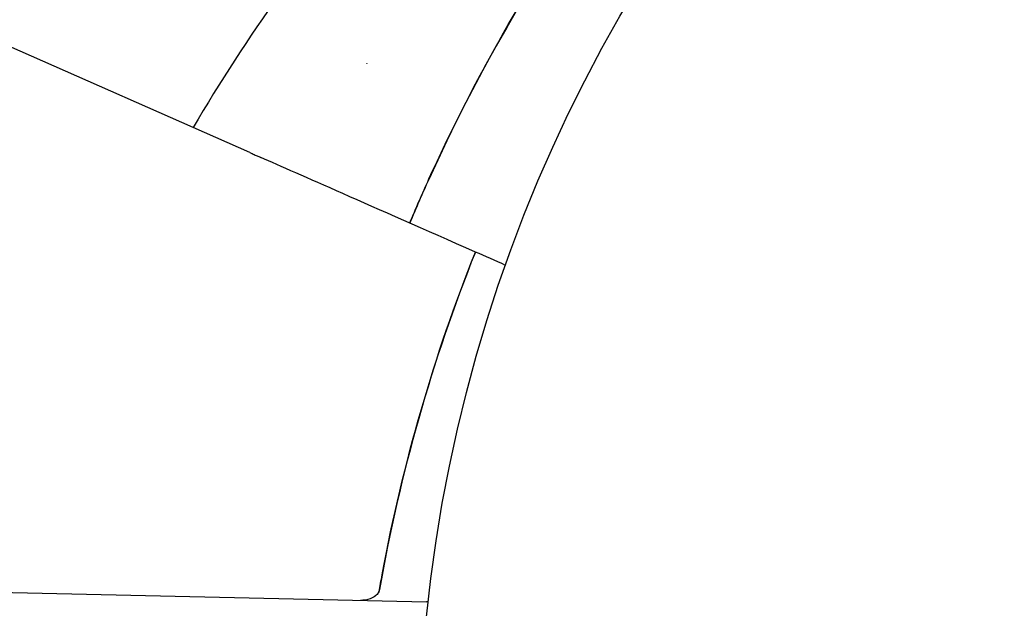
# Model space of a CAD drawing. Units: millimetres. Extents: x 2877.7 to 2892.8, y 1489.1 to 1500.3.
# Drawn here: x 2889.1 to 2889.1, y 1495.4 to 1495.4 of the extents above; entities that cross this region are included whole.
import ezdxf

# ---------------------------------------------------------------- set-up
doc = ezdxf.new("R2010")
doc.units = ezdxf.units.MM
doc.layers.add('supe-VIS', color=7, linetype='Continuous')

msp = doc.modelspace()

# ---------------------------------------------------------------- linework, layer by layer
at = {"layer": 'supe-VIS'}
for p, q in [((2889.059605986399, 1495.395836640872), (2889.048386522873, 1495.400783869818)), ((2889.068679531182, 1495.391835656039), (2889.068679510651, 1495.391835665092)), ((2889.029015233767, 1495.378595979703), (2889.066711207467, 1495.377745514384))]:
    msp.add_line(p, q, dxfattribs=at)
msp.add_circle((2889.127541664398, 1495.370893633386), 0.06114999999999991, dxfattribs=at)
for centre, radius, start, end in [((2889.122044243796, 1495.358692874262), 0.07513689542116762, 144.6032501689631, 149.4831906997528), ((2889.132911321408, 1495.366248871185), 0.06914050575139892, 158.2800950889235, 170.013548970593)]:
    msp.add_arc(centre, radius, start, end, dxfattribs=at)
msp.add_ellipse((2889.087358573829, 1495.383599121348), major_axis=(-0.02848106588254611, 0.01255874251751532), ratio=1.800615177542553e-10, start_param=-0.910908246658936, end_param=-0.8555983172829427, dxfattribs=at)
for points, knots in [([(2889.066037732729, 1495.393000558599), (2889.066287957133, 1495.393596147523), (2889.066546301773, 1495.394188322493), (2889.06681274164, 1495.394776834588), (2889.068521549324, 1495.398551247186), (2889.070563151909, 1495.402174917752), (2889.072906108696, 1495.405592042769), (2889.075095344087, 1495.408784970215), (2889.077547542648, 1495.411797538123), (2889.08022971417, 1495.41458921801), (2889.082735908417, 1495.417197735778), (2889.085442779927, 1495.419613400544), (2889.088318517905, 1495.421807824047), (2889.091005578714, 1495.423858271424), (2889.093839995482, 1495.425715572108), (2889.096792673069, 1495.427360661189), (2889.09955162548, 1495.428897815974), (2889.102413774185, 1495.430249713776), (2889.105353458132, 1495.431404234042), (2889.110129724425, 1495.433280046658), (2889.115110948544, 1495.434633459721), (2889.120179753622, 1495.435432581849), (2889.125282397655, 1495.436237038854), (2889.130473411823, 1495.436479688765), (2889.135628848952, 1495.436154737811), (2889.140115952899, 1495.435871912383), (2889.14457588274, 1495.435159539266), (2889.148927827803, 1495.43403052604), (2889.152715601639, 1495.433047874216), (2889.156421512357, 1495.431749865488), (2889.1599946257, 1495.430154339619), (2889.16310453289, 1495.428765652249), (2889.166113840512, 1495.427151736203), (2889.16899118556, 1495.425329411565), (2889.171495521467, 1495.423743326842), (2889.173899907118, 1495.421999448849), (2889.176185345445, 1495.420111555838), (2889.18011566292, 1495.416864905598), (2889.183693126814, 1495.413191389018), (2889.186834529176, 1495.409176447104), (2889.18917127863, 1495.406189910442), (2889.191267072662, 1495.40301489605), (2889.193094854675, 1495.399692392546), (2889.195510992112, 1495.39530038899), (2889.197457935757, 1495.390650464333), (2889.19889189092, 1495.385847211721), (2889.199760508634, 1495.382937643551), (2889.200441317592, 1495.37997202084), (2889.200928674291, 1495.376974925702), (2889.201404269129, 1495.374050162425), (2889.201695644572, 1495.371095454797), (2889.201800500036, 1495.368134129355)], [0.1179836629811963, 0.1179836629811963, 0.1179836629811963, 0.1179836629811963, 0.1269153279, 0.1269153279, 0.1269153279, 0.1841984132364811, 0.1841984132364811, 0.1841984132364811, 0.2377231553440355, 0.2377231553440355, 0.2377231553440355, 0.2877361391219134, 0.2877361391219134, 0.2877361391219134, 0.3344677710341246, 0.3344677710341246, 0.3344677710341246, 0.3781333405765757, 0.3781333405765757, 0.3781333405765757, 0.4490791945314128, 0.4490791945314128, 0.4490791945314128, 0.52049867753858, 0.52049867753858, 0.52049867753858, 0.5826595838095272, 0.5826595838095272, 0.5826595838095272, 0.6367621634660856, 0.6367621634660856, 0.6367621634660856, 0.6838510703223601, 0.6838510703223601, 0.6838510703223601, 0.724835532856211, 0.724835532856211, 0.724835532856211, 0.7953173950892072, 0.7953173950892072, 0.7953173950892072, 0.8477457166328993, 0.8477457166328993, 0.8477457166328993, 0.9170504967122616, 0.9170504967122616, 0.9170504967122616, 0.9590318369546988, 0.9590318369546988, 0.9590318369546988, 1, 1, 1, 1]), ([(2889.131183866676, 1495.436295001889), (2889.122512301138, 1495.436295001889), (2889.113913877097, 1495.434698720362), (2889.097231556051, 1495.42828282946), (2889.089370909745, 1495.423334178351), (2889.075988961892, 1495.410702316666), (2889.070595599064, 1495.403139873573), (2889.066540067691, 1495.39417438983), (2889.066284783922, 1495.393589008426), (2889.066037611706, 1495.393000611964)], [-108.8271836670272, -108.8271836670272, -108.8271836670272, -108.8271836670272, -82.80983801929554, -82.80983801929554, -55.20655867953038, -55.20655867953038, -27.60327933976521, -27.60327933976521, -25.68630967639231, -25.68630967639231, -25.68630967639231, -25.68630967639231]), ([(2889.059605986399, 1495.395836640872), (2889.059665617325, 1495.39581034658), (2889.059724679702, 1495.395784302991), (2889.059834997003, 1495.395735658513), (2889.059885201271, 1495.395713520911), (2889.05995421737, 1495.395683088223), (2889.059977492811, 1495.395672824904), (2889.060016369952, 1495.395655682006), (2889.060031826227, 1495.395648866553), (2889.060042954598, 1495.395643959491)], [0, 0, 0, 0, 0.195512493616323, 0.195512493616323, 0.3909744462442603, 0.3909744462442603, 0.5134761015019598, 0.5134761015019598, 0.6359650485821817, 0.6359650485821817, 0.6359650485821817, 0.6359650485821817]), ([(2889.068679510651, 1495.391835665092), (2889.066621544424, 1495.392743126493), (2889.064826652709, 1495.393534585036), (2889.061931582283, 1495.394811168019), (2889.060819566933, 1495.395301511832), (2889.060042954598, 1495.395643959491)], [-17.83725504174519, -17.83725504174519, -17.83725504174519, -17.83725504174519, -8.918625396550333, -8.918625396550333, -0.3672389581671709, -0.3672389581671709, -0.3672389581671709, -0.3672389581671709]), ([(2889.064819441842, 1495.378238731963), (2889.064859083329, 1495.378463919105), (2889.064899841546, 1495.37868890955), (2889.064941714528, 1495.378913692467), (2889.065764153261, 1495.383328715358), (2889.067017971593, 1495.387663291228), (2889.068679531182, 1495.391835656039)], [0.712805106149913, 0.712805106149913, 0.712805106149913, 0.712805106149913, 0.7267187285460817, 0.7267187285460817, 0.7267187285460817, 1, 1, 1, 1]), ([(2889.064818378059, 1495.378238892107), (2889.064810649149, 1495.378194998584), (2889.064794240649, 1495.378153559631), (2889.064742130838, 1495.3780668542), (2889.064703144165, 1495.378024604132), (2889.064598913327, 1495.377939374757), (2889.064524647335, 1495.37789816107), (2889.064321341079, 1495.377823893175), (2889.064186867868, 1495.377802466442), (2889.064050727927, 1495.377805537919)], [0, 0, 0, 0, 0.1337063788200716, 0.1337063788200716, 0.3031237524350453, 0.3031237524350453, 0.5360680231671208, 0.5360680231671208, 0.8620972909067934, 0.8620972909067934, 0.8620972909067934, 0.8620972909067934]), ([(2889.064819441842, 1495.378238731963), (2889.064811692339, 1495.378194710194), (2889.0647952382, 1495.378153148544), (2889.064742996862, 1495.378066240243), (2889.06470393305, 1495.378023913794), (2889.064599550301, 1495.377938622331), (2889.064525257622, 1495.377897446708), (2889.064322715304, 1495.377823641891), (2889.064189235548, 1495.377802413024), (2889.064054122025, 1495.377805461344)], [0, 0, 0, 0, 0.1340960064601581, 0.1340960064601581, 0.303847097578555, 0.303847097578555, 0.5369243176744035, 0.5369243176744035, 0.8612316166222258, 0.8612316166222258, 0.8612316166222258, 0.8612316166222258])]:
    msp.add_open_spline(points, degree=3, knots=knots, dxfattribs=at)
for points in [[(2889.064310788045, 1495.399433058994), (2889.064310965486, 1495.399433491658), (2889.064311142773, 1495.399433924385), (2889.064311320065, 1495.399434357111)], [(2889.064311204097, 1495.399434192775), (2889.064311026749, 1495.39943376006), (2889.064310849405, 1495.399433327343), (2889.064310672059, 1495.399432894628)], [(2889.066776751938, 1495.377745488155), (2889.066754979313, 1495.377745013188), (2889.06673311629, 1495.377745020095), (2889.066711207467, 1495.377745514384)]]:
    msp.add_open_spline(points, degree=3, dxfattribs=at)

doc.saveas('drawing.dxf')
